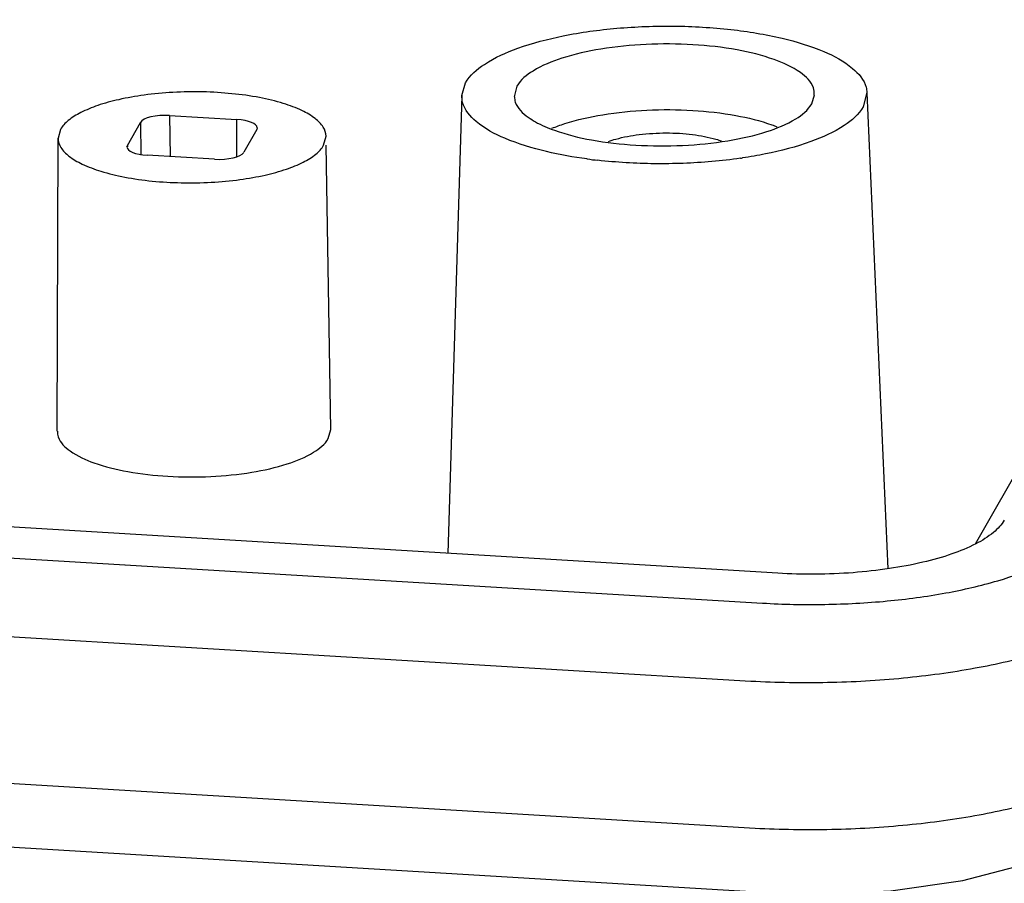
# Model space of a CAD drawing. Units: millimetres. Extents: x 489 to 848, y 39 to 289.
# Drawn here: x 640 to 651, y 65 to 75 of the extents above; entities that cross this region are included whole.
import ezdxf

# ---------------------------------------------------------------- set-up
doc = ezdxf.new("R2010")
doc.units = ezdxf.units.MM

# ---------------------------------------------------------------- blocks, each defined once
blk = doc.blocks.new('*u28')
at = {"color": 7, "linetype": 'Continuous'}
for p, q in [((-5.102, -52.127), (-9.255, -59.418)), ((-11.789, -59.792), (-124.877, -52.992)), ((-125.116, -53.373), (-11.985, -60.175)), ((-15.844, -53.661), (-15.796, -53.5)), ((-15.135, -53.54), (-15.169, -53.68)), ((-15.844, -53.66), (-16.024, -59.537)), ((-11.353, -53.768), (-11.319, -53.653)), ((-10.645, -53.625), (-10.692, -53.807)), ((-10.644, -53.626), (-10.377, -59.736)), ((-19.591, -53.918), (-19.583, -54.444)), ((-19.591, -53.918), (-18.727, -53.97)), ((-20.133, -54.301), (-19.966, -54.006)), ((-19.966, -54.006), (-19.96, -54.428)), ((-18.729, -54.444), (-18.727, -53.97)), ((-20.992, -54.097), (-21.023, -54.208)), ((-18.474, -54.096), (-18.641, -54.39)), ((-18.468, -54.075), (-18.474, -54.096)), ((-17.615, -54.3), (-17.584, -54.185)), ((-21.034, -57.97), (-21.023, -54.208)), ((-20.139, -54.322), (-20.133, -54.301)), ((-20.133, -54.301), (-20.133, -54.322)), ((-17.524, -57.947), (-17.582, -54.299)), ((-125.263, -54.373), (-12.133, -61.175)), ((-19.016, -54.479), (-19.88, -54.427)), ((-12.079, -63.067), (-125.312, -56.259)), ((-11.922, -63.893), (-125.155, -57.085)), ((-17.556, -58.064), (-17.524, -57.946))]:
    blk.add_line(p, q, dxfattribs=at)
blk.add_lwpolyline([(-11.922, -63.893), (-11.289, -63.912), (-10.337, -63.868), (-9.415, -63.735), (-8.645, -63.534), (-8.052, -63.291), (-7.572, -62.99), (-7.196, -62.615), (-7.059, -62.41)], dxfattribs=at)
for centre, radius, start, end in [((-13.379, -48.053), 6.48, 262.3942, 263.6291), ((-13.137, -48.403), 6.126, 278.1647, 278.4215), ((-11.423, -48.373), 12.822, 266.8283, 269.0304)]:
    blk.add_arc(centre, radius, start, end, dxfattribs=at)
for centre, ratio, start_param, end_param in [((-19.652, -54.025), 0.339617, 1.376953, 2.947674), ((-18.788, -54.077), 0.339598, 0.000048, 1.376788), ((-19.819, -54.32), 0.339598, -3.134186, -1.764804), ((-18.955, -54.372), 0.339617, -1.764639, -0.193919)]:
    blk.add_ellipse(centre, major_axis=(0.32, 0.002), ratio=ratio, start_param=start_param, end_param=end_param, dxfattribs=at)
for points, start_tangent, end_tangent in [([(-15.796, -53.5), (-15.553, -53.262), (-15.123, -53.055), (-14.541, -52.896), (-13.854, -52.799), (-13.117, -52.771), (-12.39, -52.815), (-11.733, -52.927), (-11.198, -53.097), (-10.829, -53.313), (-10.656, -53.556), (-10.647, -53.625)], (0.494937, 0.868929), (0.023326, -0.999728)), ([(-11.321, -53.652), (-11.332, -53.563), (-11.498, -53.367), (-11.836, -53.2), (-12.311, -53.076), (-12.877, -53.01), (-13.479, -53.006), (-14.059, -53.066), (-14.558, -53.183), (-14.929, -53.347), (-15.135, -53.54)], (0.043965, 0.999033), (-0.494937, -0.868929)), ([(-17.584, -54.185), (-17.584, -54.182), (-17.621, -54.068), (-17.724, -53.958), (-17.893, -53.856), (-18.133, -53.764), (-18.439, -53.688), (-18.792, -53.638), (-19.164, -53.615), (-19.549, -53.622), (-19.918, -53.656), (-20.243, -53.715), (-20.514, -53.79), (-20.731, -53.881), (-20.892, -53.983), (-20.992, -54.097)], (-0.013861, 0.999904), (-0.494937, -0.868929)), ([(-14.236, -54.476), (-14.755, -54.381), (-15.29, -54.211), (-15.659, -53.995), (-15.832, -53.752), (-15.841, -53.661)], (-0.991179, 0.132528), (0.038925, 0.999242)), ([(-15.167, -53.68), (-15.156, -53.745), (-14.99, -53.941), (-14.899, -53.998)], (0.043293, -0.999062), (0.868493, -0.495702)), ([(-14.899, -53.998), (-14.652, -54.108), (-14.177, -54.232), (-13.611, -54.298), (-13.009, -54.302), (-12.429, -54.242), (-11.93, -54.125), (-11.559, -53.961), (-11.353, -53.768)], (0.868493, -0.495702), (0.494937, 0.868929)), ([(-10.692, -53.807), (-10.935, -54.046), (-11.365, -54.253), (-11.947, -54.412), (-12.24, -54.463)], (-0.494937, -0.868929), (-0.989217, -0.146459)), ([(-14.687, -54.082), (-14.521, -54.022), (-14.034, -53.908), (-13.468, -53.849), (-12.88, -53.853), (-12.328, -53.918), (-11.864, -54.038), (-11.8, -54.062)], (0.923504, 0.383589), (0.930226, -0.366987)), ([(-13.961, -54.251), (-13.867, -54.221), (-13.566, -54.163), (-13.219, -54.142), (-12.882, -54.162), (-12.582, -54.222), (-12.51, -54.245)], (0.94126, 0.337684), (0.94133, -0.337488)), ([(-21.023, -54.208), (-21.023, -54.214), (-20.986, -54.329), (-20.883, -54.439), (-20.714, -54.541), (-20.474, -54.633), (-20.168, -54.708), (-19.815, -54.759), (-19.443, -54.781), (-19.058, -54.775), (-18.689, -54.74), (-18.364, -54.682), (-18.093, -54.606), (-17.876, -54.516), (-17.715, -54.413), (-17.615, -54.3)], (-0.005744, -0.999984), (0.494937, 0.868929)), ([(-12.267, -54.467), (-12.634, -54.509), (-13.371, -54.537), (-14.098, -54.493)], (-0.989863, -0.142023), (-0.993805, 0.111136)), ([(-21.031, -57.971), (-21.021, -58.043), (-20.869, -58.222), (-20.562, -58.375), (-20.129, -58.487), (-19.613, -58.548), (-19.064, -58.551), (-18.537, -58.496), (-18.082, -58.389), (-17.744, -58.24), (-17.556, -58.064)], (-0.007689, -0.99997), (0.494937, 0.868929)), ([(-8.883, -59.109), (-9.021, -59.268), (-9.249, -59.415), (-9.555, -59.545), (-9.929, -59.652), (-10.357, -59.733), (-10.822, -59.785), (-11.305, -59.805), (-11.789, -59.792)], (-0.494937, -0.868929), (-0.998197, 0.060017)), ([(-11.985, -60.175), (-11.185, -60.192), (-10.386, -60.148), (-9.634, -60.045), (-8.965, -59.888), (-8.413, -59.685), (-8.007, -59.445), (-7.767, -59.184)], (0.998201, -0.059951), (0.495421, 0.868653)), ([(-11.64, -61.193), (-11.151, -61.192), (-10.176, -61.135), (-9.258, -61.008), (-8.441, -60.816), (-7.768, -60.57), (-7.272, -60.281), (-6.977, -59.964)], (0.999855, -0.017002), (0.500521, 0.865724)), ([(-7.218, -62.17), (-7.715, -62.458), (-8.388, -62.704), (-9.204, -62.896), (-10.123, -63.024), (-11.097, -63.082), (-12.079, -63.067)], (-0.795194, -0.606355), (-0.998588, 0.053123))]:
    blk.add_spline(points, degree=3, dxfattribs=dict(at, start_tangent=start_tangent, end_tangent=end_tangent))

msp = doc.modelspace()

# ---------------------------------------------------------------- block references
at = {"xscale": 0.9, "yscale": 0.9, "zscale": 0.9}
msp.add_blockref('*u28', (659.215, 121.963), dxfattribs=at)

doc.saveas('drawing.dxf')
